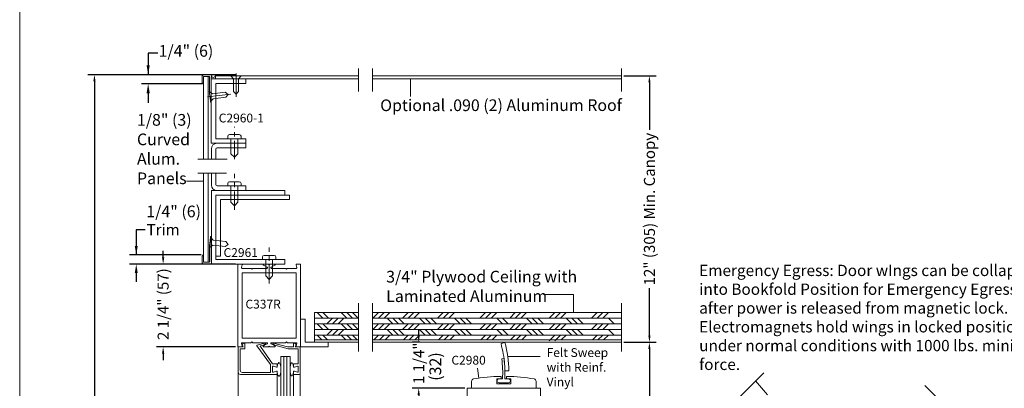
# Model space of a CAD drawing. Units: inches. Extents: x 778.1 to 819.8, y 51.1 to 111.6.
# Drawn here: x 778.1 to 804.9, y 84.4 to 94.5 of the extents above; entities that cross this region are included whole.
import ezdxf

# ---------------------------------------------------------------- set-up
doc = ezdxf.new("R2010")
doc.units = ezdxf.units.IN
doc.header["$MEASUREMENT"] = 0
doc.linetypes.add('Center_G', pattern=[0.86, 0.5, -0.12, 0.12, -0.12])
for name, color, linetype in [('CONSTRAINTS', 7, 'Continuous'), ('DIMENSION', 7, 'Continuous'), ('LAYER1', 7, 'Continuous')]:
    doc.layers.add(name, color=color, linetype=linetype)
doc.styles.get("Standard").update_dxf_attribs({"font": 'arial.ttf', "height": 0.3})
doc.dimstyles.new('OdaDimStyle0', dxfattribs={"dimtxt": 0.18, "dimasz": 0.18, "dimexe": 0.18, "dimexo": 0.0625, "dimgap": 0.09, "dimtad": 0, "dimtih": 1, "dimtoh": 1, "dimdec": 4, "dimzin": 0, "dimdsep": 46, "dimtxsty": 'Standard', "dimcen": 0.09, "dimadec": 0, "dimazin": 0, "dimtfac": 1, "dimtdec": 4, "dimtofl": 0, "dimtmove": 0, "dimatfit": 3, "dimfxl": 0, "dimtolj": 1, "dimtzin": 0, "dimarcsym": 0})
doc.dimstyles.get("Standard").update_dxf_attribs({"dimtxt": 0.18, "dimasz": 0.18, "dimexe": 0.18, "dimexo": 0.0625, "dimgap": 0.09, "dimtad": 1, "dimdec": 4, "dimzin": 0, "dimdsep": 46, "dimtxsty": 'Standard', "dimcen": 0.09, "dimadec": 0, "dimazin": 0, "dimtfac": 1, "dimtdec": 4, "dimtofl": 0, "dimtmove": 0, "dimatfit": 3, "dimfxl": 0, "dimtolj": 1, "dimtzin": 0, "dimarcsym": 0})

# ---------------------------------------------------------------- blocks, each defined once
blk = doc.blocks.new('*D2077')
at = {"layer": 'Defpoints', "color": 0}
for p in [(789.047, 85.688), (788.955, 84.438), (790.27, 84.438)]:
    blk.add_point(p, dxfattribs=at)
at = {"layer": 'DIMENSION', "color": 0, "lineweight": -2}
for p, q in [((788.955, 85.868), (788.955, 86.048)), ((788.985, 85.688), (788.775, 85.688)), ((790.207, 84.438), (788.775, 84.438)), ((788.955, 84.258), (788.955, 84.078))]:
    blk.add_line(p, q, dxfattribs=at)
at = {"layer": 'DIMENSION', "color": 0}
for points in [[(788.925, 85.868), (788.985, 85.868), (788.955, 85.688)], [(788.985, 84.258), (788.925, 84.258), (788.955, 84.438)]]:
    blk.add_solid(points, dxfattribs=at)
at = {"layer": 'DIMENSION', "color": 0, "lineweight": 5, "insert": (788.955, 85.118), "char_height": 0.3, "attachment_point": 5, "rotation": 90}
blk.add_mtext('\\A1;1 1/4" ', dxfattribs=at)
blk = doc.blocks.new('*D2078')
at = {"layer": 'Defpoints', "color": 0}
for p in [(790.27, 84.438), (788.955, 82.688), (790.27, 82.688)]:
    blk.add_point(p, dxfattribs=at)
at = {"layer": 'DIMENSION', "color": 0, "lineweight": -2}
for p, q in [((790.207, 84.438), (788.775, 84.438)), ((788.955, 84.258), (788.955, 84.16)), ((788.955, 82.868), (788.955, 82.965)), ((790.207, 82.688), (788.775, 82.688))]:
    blk.add_line(p, q, dxfattribs=at)
at = {"layer": 'DIMENSION', "color": 0}
for points in [[(788.985, 84.258), (788.925, 84.258), (788.955, 84.438)], [(788.925, 82.868), (788.985, 82.868), (788.955, 82.688)]]:
    blk.add_solid(points, dxfattribs=at)
at = {"layer": 'DIMENSION', "color": 0, "lineweight": 5, "insert": (788.955, 83.563), "char_height": 0.3, "attachment_point": 5, "rotation": 90}
blk.add_mtext('\\A1;1 3/4"', dxfattribs=at)
blk = doc.blocks.new('*D2079')
at = {"layer": 'Defpoints', "color": 0}
for p in [(781.277, 87.813), (783.095, 87.813), (783.102, 88.063)]:
    blk.add_point(p, dxfattribs=at)
at = {"layer": 'DIMENSION', "color": 0, "lineweight": -2}
for p, q in [((781.517, 88.749), (781.277, 88.749)), ((781.277, 88.749), (781.277, 88.063)), ((783.04, 88.063), (781.097, 88.063)), ((783.033, 87.813), (781.097, 87.813)), ((781.277, 87.573), (781.277, 87.333))]:
    blk.add_line(p, q, dxfattribs=at)
at = {"layer": 'DIMENSION', "color": 0}
for points in [[(781.237, 88.303), (781.317, 88.303), (781.277, 88.063)], [(781.317, 87.573), (781.237, 87.573), (781.277, 87.813)]]:
    blk.add_solid(points, dxfattribs=at)
at = {"layer": 'DIMENSION', "color": 0, "lineweight": 5, "insert": (782.008, 88.749), "char_height": 0.3, "attachment_point": 5}
blk.add_mtext('\\A1;Trim', dxfattribs=at)
blk = doc.blocks.new('*D2081')
at = {"layer": 'Defpoints', "color": 0}
for p in [(781.601, 92.961), (783.13, 92.961), (783.13, 92.716)]:
    blk.add_point(p, dxfattribs=at)
at = {"layer": 'LAYER1', "color": 0, "lineweight": -2}
for p, q in [((781.859, 93.551), (781.601, 93.551)), ((781.601, 93.551), (781.601, 92.961)), ((783.068, 92.961), (781.421, 92.961)), ((783.068, 92.716), (781.421, 92.716)), ((781.601, 92.458), (781.601, 92.2))]:
    blk.add_line(p, q, dxfattribs=at)
at = {"layer": 'LAYER1', "color": 0}
for points in [[(781.558, 93.219), (781.644, 93.219), (781.601, 92.961)], [(781.644, 92.458), (781.558, 92.458), (781.601, 92.716)]]:
    blk.add_solid(points, dxfattribs=at)
at = {"layer": 'LAYER1', "color": 0, "lineweight": 5, "insert": (782.008, 93.551), "char_height": 0.3, "attachment_point": 5}
blk.add_mtext('\\A1; ', dxfattribs=at)
blk = doc.blocks.new('*D2223')
at = {"layer": 'Defpoints', "color": 0}
for p in [(784.035, 87.813), (782.008, 85.563), (784.035, 85.563)]:
    blk.add_point(p, dxfattribs=at)
at = {"layer": 'DIMENSION', "color": 0, "lineweight": -2}
for p, q in [((782.008, 87.993), (782.008, 88.173)), ((783.973, 87.813), (781.828, 87.813)), ((783.973, 85.563), (781.828, 85.563)), ((782.008, 85.383), (782.008, 85.203))]:
    blk.add_line(p, q, dxfattribs=at)
at = {"layer": 'DIMENSION', "color": 0}
for points in [[(781.978, 87.993), (782.038, 87.993), (782.008, 87.813)], [(782.038, 85.383), (781.978, 85.383), (782.008, 85.563)]]:
    blk.add_solid(points, dxfattribs=at)
at = {"layer": 'DIMENSION', "color": 0, "lineweight": 5, "insert": (782.008, 86.725), "char_height": 0.3, "attachment_point": 5, "rotation": 90}
blk.add_mtext('\\A1;2 1/4" (57)', dxfattribs=at)
blk = doc.blocks.new('*D2224')
at = {"layer": 'Defpoints', "color": 0}
for p in [(794.468, 92.931), (794.468, 85.688), (795.228, 85.688)]:
    blk.add_point(p, dxfattribs=at)
at = {"layer": 'DIMENSION', "color": 0, "lineweight": -2}
for p, q in [((794.531, 92.931), (795.408, 92.931)), ((795.228, 92.751), (795.228, 91.462)), ((795.228, 85.868), (795.228, 87.156)), ((794.531, 85.688), (795.408, 85.688))]:
    blk.add_line(p, q, dxfattribs=at)
at = {"layer": 'DIMENSION', "color": 0}
for points in [[(795.258, 92.751), (795.198, 92.751), (795.228, 92.931)], [(795.198, 85.868), (795.258, 85.868), (795.228, 85.688)]]:
    blk.add_solid(points, dxfattribs=at)
at = {"layer": 'DIMENSION', "color": 0, "lineweight": 5, "insert": (795.228, 89.309), "char_height": 0.3, "attachment_point": 5, "rotation": 90}
blk.add_mtext('\\A1;12" (305) Min. Canopy', dxfattribs=at)
blk = doc.blocks.new('*D2311')
at = {"layer": 'Defpoints', "color": 0}
for p in [(784.035, 92.961), (780.14, 64.201), (784.045, 64.201)]:
    blk.add_point(p, dxfattribs=at)
at = {"layer": 'DIMENSION', "color": 0, "lineweight": -2}
for p, q in [((783.973, 92.961), (779.96, 92.961)), ((780.14, 92.781), (780.14, 82.079)), ((780.14, 64.381), (780.14, 74.313)), ((783.983, 64.201), (779.96, 64.201))]:
    blk.add_line(p, q, dxfattribs=at)
at = {"layer": 'DIMENSION', "color": 0}
for points in [[(780.17, 92.781), (780.11, 92.781), (780.14, 92.961)], [(780.11, 64.381), (780.17, 64.381), (780.14, 64.201)]]:
    blk.add_solid(points, dxfattribs=at)
at = {"layer": 'DIMENSION', "color": 0, "lineweight": 5, "insert": (780.14, 78.196), "char_height": 0.3, "attachment_point": 5, "rotation": 90}
blk.add_mtext('\\A1;8\'-0" (2438) Standard Overall Unit Height', dxfattribs=at)
blk = doc.blocks.new('*D2312')
at = {"layer": 'Defpoints', "color": 0}
for p in [(794.468, 85.688), (794.468, 64.201), (795.227, 64.201)]:
    blk.add_point(p, dxfattribs=at)
at = {"layer": 'DIMENSION', "color": 0, "lineweight": -2}
for p, q in [((794.531, 85.688), (795.407, 85.688)), ((795.227, 85.508), (795.227, 78.372)), ((795.227, 64.381), (795.227, 71.516)), ((794.531, 64.201), (795.407, 64.201))]:
    blk.add_line(p, q, dxfattribs=at)
at = {"layer": 'DIMENSION', "color": 0}
for points in [[(795.257, 85.508), (795.197, 85.508), (795.227, 85.688)], [(795.197, 64.381), (795.257, 64.381), (795.227, 64.201)]]:
    blk.add_solid(points, dxfattribs=at)
at = {"layer": 'DIMENSION', "color": 0, "lineweight": 5, "insert": (795.227, 74.944), "char_height": 0.3, "attachment_point": 5, "rotation": 90}
blk.add_mtext('\\A1;7\'-0" (2134) Standard Ceiling Height', dxfattribs=at)

msp = doc.modelspace()

# ---------------------------------------------------------------- linework, layer by layer
at = {"layer": 'CONSTRAINTS', "color": 7, "lineweight": 9}
for p, q in [((791.2025, 84.69739), (791.14, 84.69739)), ((791.3325, 84.69739), (791.395, 84.69739))]:
    msp.add_line(p, q, dxfattribs=at)
msp.add_arc((791.14, 84.64239), 0.055, 90, 270, dxfattribs=at)
at = {"layer": 'CONSTRAINTS', "color": 7, "lineweight": 9, "extrusion": (0, 0, -1)}
msp.add_arc((-791.395, 84.64239), 0.055, 90, 270, dxfattribs=at)
at = {"layer": 'LAYER1', "color": 2, "lineweight": 5}
msp.add_line((778.10801, 58.80555), (778.10801, 111.60306), dxfattribs=at)
at = {"layer": 'LAYER1', "color": 7, "lineweight": 15}
for p, q in [((783.06423, 92.9301), (783.09523, 92.9611)), ((783.06423, 92.9301), (783.06423, 92.7421)), ((783.09523, 92.9611), (783.32323, 92.9611)), ((783.10923, 92.7111), (783.10923, 92.9111)), ((783.10923, 92.9111), (783.26923, 92.9111)), ((783.26923, 92.9111), (783.26923, 92.4611)), ((783.31423, 92.89424), (783.31423, 92.2191)), ((783.43155, 92.93061), (783.43155, 92.8461)), ((783.09523, 92.7111), (783.06423, 92.7421)), ((783.09523, 92.7111), (783.10923, 92.7111)), ((783.26923, 92.4611), (783.27928, 92.37703)), ((783.2904, 92.36829), (783.27928, 92.37703)), ((783.2904, 92.36829), (783.28166, 92.35717)), ((783.28166, 92.35717), (783.29828, 92.21815)), ((783.26923, 88.31319), (783.27928, 88.39726)), ((783.2904, 88.406), (783.27928, 88.39726)), ((783.28166, 88.41712), (783.29828, 88.55614)), ((783.2904, 88.406), (783.28166, 88.41712)), ((783.31423, 87.88006), (783.31423, 88.55519)), ((783.26923, 87.86319), (783.26923, 88.31319)), ((783.09523, 88.06319), (783.06423, 88.03219)), ((783.06423, 87.84419), (783.06423, 88.03219)), ((783.06423, 87.84419), (783.09523, 87.81319)), ((783.09523, 88.06319), (783.10923, 88.06319)), ((783.09523, 87.81319), (783.32323, 87.81319)), ((783.10923, 88.06319), (783.10923, 87.86319)), ((783.10923, 87.86319), (783.26923, 87.86319)), ((784.15074, 85.61971), (784.19289, 85.66186)), ((784.76856, 85.66577), (784.56012, 85.60925)), ((785.01205, 85.66576), (785.39084, 85.56306)), ((785.62987, 85.61971), (785.58772, 85.66186)), ((784.04774, 85.56271), (784.18274, 85.56271)), ((784.04774, 85.56271), (784.04774, 84.87471)), ((784.10274, 85.50771), (784.22874, 85.50771)), ((784.10274, 85.50771), (784.10274, 84.92971)), ((784.18274, 85.56271), (784.15074, 85.61971)), ((784.22874, 85.50771), (784.22874, 85.64702)), ((784.9278, 85.0853), (784.55468, 85.59368)), ((784.6502, 85.57264), (784.98474, 85.10271)), ((784.65558, 85.58804), (784.73698, 85.61152)), ((784.73921, 85.61247), (784.78076, 85.63647)), ((785.0414, 85.61246), (784.99986, 85.63646)), ((785.40219, 85.5081), (785.04363, 85.61151)), ((785.55187, 85.56271), (785.39346, 85.56271)), ((785.67787, 85.50771), (785.40496, 85.50771)), ((785.55187, 85.64701), (785.55187, 85.56289)), ((785.59787, 85.56271), (785.62987, 85.61971)), ((785.73287, 85.56271), (785.59787, 85.56271)), ((785.67787, 85.50771), (785.67788, 85.10271)), ((785.73287, 85.56271), (785.73288, 84.84371)), ((784.16474, 84.86771), (784.92974, 84.86771)), ((784.92974, 85.07938), (784.92974, 84.86771)), ((785.10974, 85.10271), (784.98474, 85.10271)), ((784.98474, 85.02771), (784.98474, 84.88771)), ((785.08824, 85.01269), (785.00625, 85.04274)), ((785.08824, 84.90274), (785.00625, 84.87269)), ((785.10974, 85.10271), (785.10974, 85.02771)), ((785.10974, 84.81271), (785.10974, 84.88771)), ((785.55288, 85.10271), (785.67788, 85.10271)), ((785.55288, 85.10271), (785.55288, 85.02771)), ((785.55288, 84.81271), (785.55288, 84.88771)), ((785.57438, 85.01269), (785.65637, 85.04273)), ((785.57439, 84.90273), (785.65638, 84.87269)), ((785.67788, 85.02771), (785.67788, 84.88771)), ((784.10974, 84.81271), (785.10974, 84.81271)), ((785.10973, 73.36256), (785.10974, 84.81271)), ((785.55288, 84.81271), (785.70188, 84.81271)), ((785.55304, 73.35819), (785.55306, 84.81271))]:
    msp.add_line(p, q, dxfattribs=at)
at = {"layer": 'LAYER1', "color": 7, "lineweight": 20}
for p, q in [((783.10923, 90.66323), (783.10923, 92.9111)), ((783.23423, 90.66323), (783.23423, 92.9111)), ((787.32169, 92.93061), (783.43155, 92.93061)), ((794.46817, 92.93061), (787.69669, 92.93061)), ((783.31423, 92.8461), (783.31423, 91.0961)), ((784.25173, 92.8461), (783.31423, 92.8461)), ((787.32169, 92.8461), (783.39655, 92.8461)), ((783.43923, 92.7211), (783.43923, 91.2211)), ((784.25173, 92.7211), (783.43923, 92.7211)), ((784.25173, 92.7211), (784.25173, 92.8461)), ((794.46817, 92.8461), (787.69669, 92.8461)), ((784.25173, 91.0961), (783.31423, 91.0961)), ((784.25173, 91.2211), (783.43923, 91.2211)), ((784.25173, 91.0961), (784.25173, 91.2211)), ((784.25173, 90.9711), (784.25173, 91.0961)), ((783.31814, 90.94642), (783.31811, 90.66323)), ((783.443, 90.94124), (783.443, 90.66323)), ((783.473, 90.97124), (784.25173, 90.9711)), ((783.10923, 87.86319), (783.10923, 90.2841)), ((783.23423, 87.86319), (783.23423, 90.2841)), ((783.31814, 89.96301), (783.31811, 90.2841)), ((783.443, 89.96819), (783.443, 90.2841)), ((783.473, 89.93819), (784.25173, 89.93805)), ((784.25173, 89.93805), (784.25173, 89.81305)), ((783.31814, 89.81319), (783.31814, 87.81319)), ((785.31814, 89.81319), (783.31814, 89.81319)), ((783.44214, 89.68919), (783.44214, 88.03219)), ((785.44214, 89.68919), (783.44214, 89.68919)), ((785.31814, 89.68919), (783.44214, 89.68919)), ((783.44214, 89.68919), (783.44214, 87.93719)), ((785.31814, 89.81319), (785.31814, 89.68919)), ((785.44214, 89.68919), (785.44214, 89.56519)), ((783.56614, 89.56519), (783.56614, 88.03219)), ((785.44214, 89.56519), (783.56614, 89.56519)), ((783.31814, 87.81319), (785.31814, 87.81319)), ((783.56614, 88.03219), (783.44214, 88.03219)), ((785.31814, 87.93719), (783.44214, 87.93719)), ((784.14507, 87.81319), (784.03523, 87.81319)), ((784.03523, 87.81319), (784.03523, 85.56271)), ((784.14507, 87.81319), (784.14507, 87.81319)), ((784.74465, 87.81295), (784.86616, 87.81295)), ((784.89031, 87.79295), (784.87323, 87.81002)), ((784.89031, 87.79295), (784.90738, 87.81002)), ((785.03596, 87.81295), (784.91445, 87.81295)), ((785.31814, 87.81319), (785.31814, 87.93719)), ((785.63554, 87.81319), (785.74531, 87.81319)), ((785.74531, 87.81319), (785.74531, 85.56271)), ((784.16054, 87.79309), (784.14064, 87.71805)), ((784.1561, 87.69795), (784.39616, 87.69795)), ((784.16031, 87.57295), (785.62031, 87.57295)), ((784.16031, 87.57295), (784.16031, 85.80295)), ((784.42031, 87.67795), (784.40323, 87.69502)), ((784.42031, 87.67795), (784.43738, 87.69502)), ((784.44445, 87.69795), (784.82838, 87.69795)), ((784.83613, 87.72794), (784.73689, 87.78296)), ((784.94448, 87.72794), (785.04372, 87.78296)), ((785.33616, 87.69795), (784.95223, 87.69795)), ((785.36031, 87.67795), (785.34323, 87.69502)), ((785.36031, 87.67795), (785.37738, 87.69502)), ((785.62451, 87.69795), (785.38445, 87.69795)), ((785.62007, 87.79309), (785.63997, 87.71805)), ((785.62031, 87.57295), (785.62031, 85.80295)), ((787.32169, 86.50009), (786.12031, 86.50009)), ((786.12031, 86.50009), (786.12031, 85.68771)), ((787.69669, 86.50009), (794.46817, 86.50009)), ((785.74531, 86.31271), (785.74531, 85.56271)), ((785.87031, 86.31271), (785.74531, 86.31271)), ((785.87031, 85.68771), (785.87031, 86.31271)), ((784.16054, 85.58282), (784.14064, 85.65785)), ((784.1561, 85.67795), (784.39616, 85.67795)), ((784.16031, 85.80295), (785.62031, 85.80295)), ((784.42031, 85.69795), (784.40323, 85.68088)), ((784.42031, 85.69795), (784.43738, 85.68088)), ((784.44445, 85.67795), (784.82838, 85.67795)), ((785.33616, 85.67795), (784.95223, 85.67795)), ((785.36031, 85.69795), (785.34323, 85.68088)), ((785.36031, 85.69795), (785.37738, 85.68088)), ((785.62451, 85.67795), (785.38445, 85.67795)), ((785.62007, 85.58282), (785.63997, 85.65785)), ((785.74531, 85.68771), (785.74531, 85.56271)), ((786.49531, 85.68771), (785.87031, 85.68771)), ((787.32169, 85.68771), (786.12031, 85.68771)), ((786.49531, 85.56271), (786.49531, 85.68771)), ((787.69669, 85.68771), (794.46817, 85.68771)), ((784.14507, 85.56271), (784.03523, 85.56271)), ((784.04774, 85.56271), (784.04774, 73.35819)), ((784.83613, 85.64796), (784.73689, 85.59294)), ((784.74465, 85.56295), (784.86616, 85.56295)), ((784.89031, 85.58295), (784.87323, 85.56588)), ((784.89031, 85.58295), (784.90738, 85.56588)), ((785.03596, 85.56295), (784.91445, 85.56295)), ((784.94448, 85.64796), (785.04372, 85.59294)), ((785.63554, 85.56271), (785.74531, 85.56271)), ((785.73287, 85.56271), (785.73287, 73.35819)), ((785.74531, 85.56271), (786.49531, 85.56271)), ((785.74531, 85.56271), (785.87031, 85.56271)), ((796.44023, 82.96296), (798.33893, 84.86165)), ((790.39456, 84.46879), (790.39456, 84.63003)), ((791.07706, 84.57271), (791.07706, 84.68771)), ((791.08706, 84.69771), (791.18456, 84.69771)), ((791.19456, 84.70771), (791.19456, 84.74971)), ((791.34456, 84.70771), (791.34456, 84.74971)), ((791.35456, 84.69771), (791.45206, 84.69771)), ((791.46206, 84.68771), (791.46206, 84.57271)), ((792.14456, 84.46879), (792.14456, 84.63003)), ((798.43596, 84.2607), (798.11231, 84.64028)), ((790.26956, 84.43771), (790.26956, 82.68771)), ((792.26956, 84.43771), (790.26956, 84.43771)), ((790.39456, 84.44771), (790.39456, 84.46879)), ((792.13456, 84.43771), (790.40456, 84.43771)), ((791.45206, 84.56271), (791.08706, 84.56271)), ((792.14456, 84.44771), (792.14456, 84.46879)), ((792.26956, 82.68771), (792.26956, 84.43771)), ((804.65921, 82.57191), (802.71642, 84.5147))]:
    msp.add_line(p, q, dxfattribs=at)
at = {"layer": 'LAYER1', "color": 8, "lineweight": 9}
for p, q in [((783.85094, 92.93061), (783.92144, 92.84761)), ((783.99044, 92.99742), (783.99044, 92.35764)), ((784.12994, 92.93061), (784.05944, 92.84761)), ((783.92144, 92.5024), (783.92144, 92.84761)), ((784.05944, 92.5024), (784.05944, 92.84761)), ((783.99044, 92.4334), (783.92144, 92.5024)), ((783.99044, 92.4334), (784.05944, 92.5024)), ((783.26391, 88.26873), (783.29704, 88.54575)), ((783.29704, 88.54575), (783.37108, 88.4659)), ((783.71385, 88.4249), (783.37108, 88.4659)), ((783.77417, 88.34819), (783.69746, 88.28788)), ((783.77417, 88.34819), (783.71385, 88.4249)), ((783.26391, 88.26873), (783.35469, 88.32887)), ((783.69746, 88.28788), (783.35469, 88.32887)), ((786.34643, 86.34348), (786.19273, 86.49718)), ((786.50012, 86.34348), (786.34643, 86.49718)), ((786.99833, 86.34639), (786.84463, 86.50009)), ((787.15202, 86.34639), (786.99833, 86.50009)), ((787.30572, 86.34639), (787.15202, 86.50009)), ((787.71267, 86.34639), (787.86636, 86.50009)), ((787.86636, 86.34639), (788.02006, 86.50009)), ((788.02006, 86.34639), (788.17375, 86.50009)), ((788.51826, 86.34348), (788.67196, 86.49718)), ((788.67196, 86.34348), (788.82565, 86.49718)), ((788.82565, 86.34348), (788.97935, 86.49718)), ((789.4689, 86.34348), (789.6226, 86.49718)), ((789.6226, 86.34348), (789.77629, 86.49718)), ((789.77629, 86.34348), (789.92999, 86.49718)), ((790.62028, 86.34348), (790.77397, 86.49718)), ((790.77397, 86.34348), (790.92767, 86.49718)), ((790.92767, 86.34348), (791.08136, 86.49718)), ((791.42837, 86.34348), (791.58206, 86.49718)), ((791.58206, 86.34348), (791.73576, 86.49718)), ((791.73576, 86.34348), (791.88946, 86.49718)), ((792.50241, 86.34348), (792.65611, 86.49718)), ((792.65611, 86.34348), (792.8098, 86.49718)), ((792.8098, 86.34348), (792.9635, 86.49718)), ((793.65379, 86.34348), (793.80748, 86.49718)), ((793.80748, 86.34348), (793.96118, 86.49718)), ((793.96118, 86.34348), (794.11487, 86.49718)), ((787.32169, 86.34348), (786.12031, 86.34348)), ((786.61394, 86.34348), (786.46025, 86.18979)), ((786.76764, 86.34348), (786.61394, 86.18979)), ((786.92134, 86.34348), (786.76764, 86.18979)), ((786.99833, 86.039), (786.84463, 86.1927)), ((787.15202, 86.039), (786.99833, 86.1927)), ((787.30572, 86.039), (787.15202, 86.1927)), ((787.69669, 86.34348), (794.46817, 86.34348)), ((787.71267, 86.039), (787.86636, 86.1927)), ((787.86636, 86.039), (788.02006, 86.1927)), ((788.02006, 86.039), (788.17375, 86.1927)), ((788.09705, 86.34348), (788.25075, 86.18979)), ((788.25075, 86.34348), (788.40444, 86.18979)), ((788.40444, 86.34348), (788.55814, 86.18979)), ((788.97935, 86.34348), (789.13305, 86.18979)), ((789.13305, 86.34348), (789.28674, 86.18979)), ((789.28674, 86.34348), (789.44044, 86.18979)), ((789.92999, 86.34348), (790.08369, 86.18979)), ((790.08369, 86.34348), (790.23738, 86.18979)), ((790.23738, 86.34348), (790.39108, 86.18979)), ((791.08136, 86.34348), (791.23506, 86.18979)), ((791.23506, 86.34348), (791.38876, 86.18979)), ((791.88946, 86.34348), (792.04315, 86.18979)), ((792.04315, 86.34348), (792.19685, 86.18979)), ((792.19685, 86.34348), (792.35054, 86.18979)), ((792.9635, 86.34348), (793.11719, 86.18979)), ((793.11719, 86.34348), (793.27089, 86.18979)), ((793.27089, 86.34348), (793.42459, 86.18979)), ((794.11487, 86.34348), (794.26857, 86.18979)), ((787.32169, 86.18979), (786.12031, 86.18979)), ((787.32169, 86.03609), (786.12031, 86.03609)), ((786.34643, 86.03609), (786.19273, 86.18979)), ((786.50012, 86.03609), (786.34643, 86.18979)), ((786.61394, 86.03609), (786.46025, 85.88239)), ((786.76764, 86.03609), (786.61394, 85.88239)), ((786.92134, 86.03609), (786.76764, 85.88239)), ((787.69669, 86.18979), (794.46817, 86.18979)), ((787.69669, 86.03609), (794.46817, 86.03609)), ((788.09705, 86.03609), (788.25075, 85.88239)), ((788.25075, 86.03609), (788.40444, 85.88239)), ((788.40444, 86.03609), (788.55814, 85.88239)), ((788.51826, 86.03609), (788.67196, 86.18979)), ((788.67196, 86.03609), (788.82565, 86.18979)), ((788.82565, 86.03609), (788.97935, 86.18979)), ((788.97935, 86.03609), (789.13305, 85.88239)), ((789.13305, 86.03609), (789.28674, 85.88239)), ((789.28674, 86.03609), (789.44044, 85.88239)), ((789.4689, 86.03609), (789.6226, 86.18979)), ((789.6226, 86.03609), (789.77629, 86.18979)), ((789.77629, 86.03609), (789.92999, 86.18979)), ((789.92999, 86.03609), (790.08369, 85.88239)), ((790.08369, 86.03609), (790.23738, 85.88239)), ((790.23738, 86.03609), (790.39108, 85.88239)), ((790.62028, 86.03609), (790.77397, 86.18979)), ((790.77397, 86.03609), (790.92767, 86.18979)), ((790.92767, 86.03609), (791.08136, 86.18979)), ((791.08136, 86.03609), (791.23506, 85.88239)), ((791.23506, 86.03609), (791.38876, 85.88239)), ((791.42837, 86.03609), (791.58206, 86.18979)), ((791.58206, 86.03609), (791.73576, 86.18979)), ((791.73576, 86.03609), (791.88946, 86.18979)), ((791.88946, 86.03609), (792.04315, 85.88239)), ((792.04315, 86.03609), (792.19685, 85.88239)), ((792.19685, 86.03609), (792.35054, 85.88239)), ((792.50241, 86.03609), (792.65611, 86.18979)), ((792.65611, 86.03609), (792.8098, 86.18979)), ((792.8098, 86.03609), (792.9635, 86.18979)), ((792.9635, 86.03609), (793.11719, 85.88239)), ((793.11719, 86.03609), (793.27089, 85.88239)), ((793.27089, 86.03609), (793.42459, 85.88239)), ((793.65379, 86.03609), (793.80748, 86.18979)), ((793.80748, 86.03609), (793.96118, 86.18979)), ((793.96118, 86.03609), (794.11487, 86.18979)), ((794.11487, 86.03609), (794.26857, 85.88239)), ((787.32169, 85.88239), (786.12031, 85.88239)), ((786.32441, 85.75071), (786.19273, 85.88239)), ((786.47811, 85.75071), (786.34643, 85.88239)), ((786.97631, 85.75362), (786.84463, 85.8853)), ((787.13001, 85.75362), (786.99833, 85.8853)), ((787.2837, 85.75362), (787.15202, 85.8853)), ((787.69669, 85.88239), (794.46817, 85.88239)), ((787.73468, 85.75362), (787.86636, 85.8853)), ((787.88838, 85.75362), (788.02006, 85.8853)), ((788.04207, 85.75362), (788.17375, 85.8853)), ((788.54028, 85.75071), (788.67196, 85.88239)), ((788.69397, 85.75071), (788.82565, 85.88239)), ((788.84767, 85.75071), (788.97935, 85.88239)), ((789.49092, 85.75071), (789.6226, 85.88239)), ((789.64461, 85.75071), (789.77629, 85.88239)), ((789.79831, 85.75071), (789.92999, 85.88239)), ((790.64229, 85.75071), (790.77397, 85.88239)), ((790.79599, 85.75071), (790.92767, 85.88239)), ((790.94968, 85.75071), (791.08136, 85.88239)), ((791.45038, 85.75071), (791.58206, 85.88239)), ((791.60408, 85.75071), (791.73576, 85.88239)), ((791.75777, 85.75071), (791.88946, 85.88239)), ((792.50241, 85.7287), (792.65611, 85.88239)), ((792.65611, 85.7287), (792.8098, 85.88239)), ((792.83182, 85.75071), (792.9635, 85.88239)), ((793.6758, 85.75071), (793.80748, 85.88239)), ((793.8295, 85.75071), (793.96118, 85.88239)), ((793.98319, 85.75071), (794.11487, 85.88239))]:
    msp.add_line(p, q, dxfattribs=at)
at = {"layer": 'LAYER1', "color": 7, "lineweight": 9}
for p, q in [((787.32169, 92.50058), (787.32169, 93.1261)), ((787.69669, 92.50058), (787.69669, 93.1261)), ((794.46817, 92.50058), (794.46817, 93.1261)), ((782.94836, 90.66323), (783.74747, 90.66323)), ((782.94836, 90.2841), (783.72782, 90.2841)), ((787.32169, 85.43771), (787.32169, 86.75071)), ((787.69669, 85.43771), (787.69669, 86.75071)), ((794.46817, 85.43771), (794.46817, 86.75071)), ((787.32169, 85.75071), (786.12031, 85.75071)), ((787.69669, 85.75071), (794.46817, 85.75071)), ((791.19259, 85.6561), (791.29594, 85.6836)), ((791.21403, 85.24094), (791.27371, 85.24883)), ((791.29944, 84.91011), (791.40705, 84.91205)), ((791.14, 84.58739), (791.395, 84.58739)), ((791.2025, 84.69739), (791.23484, 84.69739)), ((791.29554, 84.69739), (791.3325, 84.69739))]:
    msp.add_line(p, q, dxfattribs=at)
at = {"layer": 'LAYER1', "color": 7, "lineweight": 5}
for p, q in [((788.7287, 92.37216), (788.7287, 92.8461)), ((782.64654, 90.06929), (783.11396, 90.06935)), ((793.16067, 86.98554), (792.34479, 86.98554)), ((793.16067, 86.98554), (793.16067, 86.49718)), ((792.25333, 85.3056), (791.38509, 85.3056)), ((790.55335, 84.9823), (790.59311, 84.7159))]:
    msp.add_line(p, q, dxfattribs=at)
at = {"layer": 'LAYER1', "color": 8, "lineweight": 15}
for p, q in [((783.21339, 92.35923), (783.84864, 92.43521)), ((783.26316, 92.50568), (783.35394, 92.44553)), ((783.69671, 92.48653), (783.35394, 92.44553)), ((783.7131, 92.3495), (783.37033, 92.30851)), ((783.77342, 92.42621), (783.69671, 92.48653)), ((783.77342, 92.42621), (783.7131, 92.3495)), ((783.29629, 92.22865), (783.37033, 92.30851)), ((783.76215, 91.28686), (783.76215, 91.22124)), ((784.07903, 91.33374), (783.80903, 91.33374)), ((784.1259, 91.22124), (784.1259, 91.28686)), ((783.85028, 90.81487), (783.85028, 91.21603)), ((784.03778, 90.81487), (784.03778, 91.21603)), ((783.94403, 90.72112), (783.85028, 90.81487)), ((783.94403, 90.72112), (784.03778, 90.81487)), ((783.76215, 90.00381), (783.76215, 89.93819)), ((784.07903, 90.05069), (783.80903, 90.05069)), ((784.1259, 89.93819), (784.1259, 90.00381)), ((783.85028, 89.49417), (783.85028, 89.93298)), ((784.03778, 89.49417), (784.03778, 89.93298)), ((783.94403, 89.40042), (783.85028, 89.49417)), ((783.94403, 89.40042), (784.03778, 89.49417)), ((784.70843, 88.00281), (784.70843, 87.93719)), ((785.02531, 88.04969), (784.75531, 88.04969)), ((784.79656, 87.49317), (784.79656, 87.93198)), ((784.98406, 87.49317), (784.98406, 87.93198)), ((785.07218, 87.93719), (785.07218, 88.00281)), ((784.89031, 87.39942), (784.79656, 87.49317)), ((784.89031, 87.39942), (784.98406, 87.49317))]:
    msp.add_line(p, q, dxfattribs=at)
at = {"layer": 'LAYER1', "color": 8, "linetype": 'Center_G', "lineweight": 15}
for p, q in [((783.94403, 90.66323), (783.94403, 91.5479)), ((783.94403, 89.2871), (783.94403, 90.26485)), ((784.89031, 87.2861), (784.89031, 88.26385))]:
    msp.add_line(p, q, dxfattribs=at)
at = {"layer": 'LAYER1', "color": 155, "lineweight": 20}
for p, q in [((785.20825, 73.35819), (785.20803, 85.30104)), ((785.20826, 85.30104), (785.45826, 85.30098)), ((785.45825, 73.35819), (785.45804, 85.30098))]:
    msp.add_line(p, q, dxfattribs=at)
at = {"layer": 'LAYER1', "color": 155, "lineweight": 5}
for p, q in [((785.29158, 73.35819), (785.29137, 85.30102)), ((785.37492, 73.35819), (785.3747, 85.301))]:
    msp.add_line(p, q, dxfattribs=at)
at = {"layer": 'LAYER1', "color": 7, "lineweight": 15, "extrusion": (0, 0, -1)}
for centre, radius, start, end in [((-783.43923, 92.89424), 0.125, 0, 27.693265), ((-783.32323, 92.9551), 0.006, 89.999998, 207.563996), ((-783.30623, 92.2191), 0.008, 180.000015, 353.179845), ((-784.20774, 85.64702), 0.021, 45.000013, 180.000013), ((-784.77275, 85.65033), 0.016, 74.825926, 239.983299), ((-784.56274, 85.5996), 0.01, 323.719071, 74.836844), ((-784.65835, 85.57844), 0.01, 324.548922, 73.906655), ((-784.73421, 85.62113), 0.01, 239.989362, 253.92084), ((-784.10974, 84.87471), 0.062, 270.000013, 0.000013), ((-784.16474, 84.92971), 0.062, 270.000013, 0.000013), ((-784.91974, 85.07938), 0.01, 143.719071, 180.000013), ((-785.00074, 85.02771), 0.016, 0.000013, 110.128135), ((-785.00074, 84.88771), 0.016, 249.870658, 0.000013), ((-785.09374, 85.02771), 0.016, 180.000013, 290.12141), ((-785.09374, 84.88771), 0.016, 69.877383, 180.000013)]:
    msp.add_arc(centre, radius, start, end, dxfattribs=at)
at = {"layer": 'LAYER1', "color": 8, "lineweight": 9}
msp.add_arc((783.37338, 92.95072), 0.06155, 205.577554, 340.925102, dxfattribs=at)
at = {"layer": 'LAYER1', "color": 8, "lineweight": 15, "extrusion": (0, 0, -1)}
for centre, start, end in [((-783.80903, 91.28686), 0, 90), ((-784.07903, 91.28686), 90, 180), ((-783.80903, 90.00381), 0, 90), ((-784.07903, 90.00381), 90, 180), ((-784.75531, 88.00281), 0, 90), ((-785.02531, 88.00281), 90, 180)]:
    msp.add_arc(centre, 0.04688, start, end, dxfattribs=at)
at = {"layer": 'LAYER1', "color": 7, "lineweight": 20, "extrusion": (0, 0, -1)}
for centre, radius in [((-783.46782, 90.94642), 0.14969), ((-783.473, 90.94124), 0.03)]:
    msp.add_arc(centre, radius, 0, 90, dxfattribs=at)
at = {"layer": 'LAYER1', "color": 7, "lineweight": 20}
for centre, radius, start, end in [((783.46782, 89.96301), 0.14969, 180, 270), ((783.473, 89.96819), 0.03, 180, 270), ((784.14507, 87.79719), 0.016, 345.143787, 90), ((784.74465, 87.79695), 0.016, 90, 240.995135), ((784.86616, 87.80295), 0.01, 45, 90), ((784.91445, 87.80295), 0.01, 90, 135), ((785.03596, 87.79695), 0.016, 299.003129, 90), ((785.63554, 87.79719), 0.016, 90, 194.855294), ((784.1561, 87.71395), 0.016, 165.145624, 270), ((784.39616, 87.68795), 0.01, 45, 90), ((784.44445, 87.68795), 0.01, 90, 135), ((784.82838, 87.71395), 0.016, 270, 60.995135), ((784.95223, 87.71395), 0.016, 118.996865, 270), ((785.38445, 87.68795), 0.01, 90, 135), ((785.62451, 87.71395), 0.016, 270, 14.855294), ((784.1561, 85.66195), 0.016, 90, 194.847454), ((784.39616, 85.68795), 0.01, 270, 315.008103), ((784.44445, 85.68795), 0.01, 224.991897, 270), ((784.82838, 85.66195), 0.016, 299.003129, 90), ((784.95223, 85.66195), 0.016, 90, 241.003135), ((785.33616, 85.68795), 0.01, 270, 315.008103), ((785.38445, 85.68795), 0.01, 224.991897, 270), ((785.62451, 85.66195), 0.016, 345.152546, 90), ((784.14507, 85.57871), 0.016, 270, 14.855294), ((784.74465, 85.57895), 0.016, 119.003129, 270), ((784.86616, 85.57295), 0.01, 270, 315.008103), ((784.91445, 85.57295), 0.01, 224.991897, 270), ((785.03596, 85.57895), 0.016, 270, 60.995135), ((785.63554, 85.57871), 0.016, 165.143787, 270), ((790.45656, 84.63003), 0.062, 100.638616, 180), ((791.18352, 80.75971), 4, 89.999986, 100.637913), ((791.08706, 84.68771), 0.01, 90, 180), ((791.18456, 84.74971), 0.01, 0, 90), ((791.18456, 84.70771), 0.01, 270, 0), ((791.35456, 84.74971), 0.01, 90, 180), ((791.35456, 84.70771), 0.01, 180, 270), ((791.35559, 80.75971), 4, 79.362039, 89.999986), ((791.45206, 84.68771), 0.01, 0, 90), ((792.08256, 84.63003), 0.062, 0, 79.361384), ((790.40456, 84.44771), 0.01, 180, 270), ((791.08706, 84.57271), 0.01, 180, 270), ((791.45206, 84.57271), 0.01, 270, 0), ((792.13456, 84.44771), 0.01, 270, 0)]:
    msp.add_arc(centre, radius, start, end, dxfattribs=at)
at = {"layer": 'LAYER1', "color": 7, "lineweight": 15}
for centre, radius, start, end in [((783.30623, 88.55519), 0.008, 0.000015, 173.179845), ((783.43923, 87.88006), 0.125, 180, 207.693265), ((783.32323, 87.81919), 0.006, 269.999998, 27.563996), ((785.00786, 85.65032), 0.016, 74.835291, 239.982569), ((785.57287, 85.64701), 0.021, 45.000592, 180.000592), ((785.0464, 85.62112), 0.01, 239.984209, 253.905646), ((785.40496, 85.51771), 0.01, 253.910411, 270.000592), ((785.56888, 85.02771), 0.016, 180.000592, 290.128715), ((785.56888, 84.88771), 0.016, 69.873702, 180.000592), ((785.66188, 85.02771), 0.016, 0.000592, 110.128715), ((785.66188, 84.88771), 0.016, 249.880426, 0.000592), ((785.70188, 84.84371), 0.031, 270.000592, 0.000592)]:
    msp.add_arc(centre, radius, start, end, dxfattribs=at)
at = {"layer": 'LAYER1', "color": 7, "lineweight": 9}
for centre, radius, start, end in [((788.11455, 84.83127), 3.18664, 4.534312, 15.001181), ((788.16888, 84.83678), 3.23905, 1.331567, 15.152654), ((788.30395, 84.85741), 2.93526, 356.874808, 7.507999), ((788.36465, 84.85741), 2.93526, 356.874808, 7.507999)]:
    msp.add_arc(centre, radius, start, end, dxfattribs=at)
at = {"layer": 'LAYER1', "color": 7, "lineweight": 20}
msp.add_ellipse((785.33616, 87.68795), major_axis=(0.00707, 0.00707), ratio=1, start_param=0, end_param=0.78539816, dxfattribs=at)
at = {"layer": 'LAYER1', "color": 7, "lineweight": 15}
for centre, major_axis, ratio, start_param, end_param in [((785.39346, 85.57271), (-0.00262, -0.00965), 1, 0, 0.264866), ((785.15767, 84.95017), (0, 0.18747), 0.27083111, 1.96706797, 7.45770999)]:
    msp.add_ellipse(centre, major_axis=major_axis, ratio=ratio, start_param=start_param, end_param=end_param, dxfattribs=at)
at = {"layer": 'LAYER1', "color": 7, "lineweight": 15, "extrusion": (0, 0, -1)}
msp.add_ellipse((785.50574, 84.95419), major_axis=(0, 0.17729), ratio=0.27083111, start_param=1.96706797, end_param=7.45770999, dxfattribs=at)

# ---------------------------------------------------------------- texts
at = {"layer": 'LAYER1', "color": 7, "lineweight": 9, "char_height": 0.3176189, "width": 1.6657129, "attachment_point": 1}
for insert in [(781.88507, 93.76743), (781.55021, 89.40303)]:
    msp.add_mtext('{\\C7;\\l\\fArial|b0|i0|c00|p34;1/4" (6)\\P}', dxfattribs=dict(at, insert=insert))
at = {"layer": 'LAYER1', "color": 7, "lineweight": 9, "char_height": 0.3176189, "attachment_point": 1}
for s, insert, width, rotation in [('{\\C7;\\l\\fArial|b0|i0|c00|p34;\\H1.00x;Optional .090 (2) Aluminum Roof\\P}', (787.90891, 92.28878), 6.8725989, 0.035985), ('{\\C7;\\l\\fArial|b0|i0|c00|p34;1/8" (3) Curved \\PAlum. \\PPanels\\P}', (781.29569, 91.89182), 1.9129952, 0.035985), ('{\\C7;\\l\\fArial|b0|i0|c00|p34;\\H1.00x;3/4" Plywood Ceiling with Laminated Aluminum\\P}', (788.07113, 87.6301), 5.2444574, 0.035985), ('{\\C7;\\l\\fArial|b0|i0|c00|p34;\\H1.00x;(32)\\P}', (789.24856, 84.64303), 1.0478339, 90)]:
    msp.add_mtext(s, dxfattribs=dict(at, insert=insert, width=width, rotation=rotation))
at = {"layer": 'LAYER1', "color": 7, "linetype": 'Center_G', "lineweight": 9, "char_height": 0.2396323, "attachment_point": 1}
for s, insert, width in [('{\\C7;\\l\\fArial|b0|i0|c00|p34;\\H1.00x;C2960-1\\P}', (783.51861, 91.90351), 1.4889625), ('{\\C7;\\l\\fArial|b0|i0|c00|p34;C2961\\P}', (783.6499, 88.24692), 1.4889625), ('{\\C7;\\l\\fArial|b0|i0|c00|p34;\\H1.00x;C337R\\P}', (784.24552, 86.84545), 1.4889625), ('{\\C7;\\l\\fArial|b0|i0|c00|p34;\\H1.00x;Felt Sweep\\Pwith Reinf.\\PVinyl\\P}', (792.43309, 85.52866), 1.9638648), ('{\\C7;\\l\\fArial|b0|i0|c00|p34;\\H1.00x;C2980\\P}', (789.84432, 85.32154), 1.4889625)]:
    msp.add_mtext(s, dxfattribs=dict(at, insert=insert, width=width))
at = {"layer": 'LAYER1', "color": 7, "lineweight": 5, "insert": (796.58029, 87.79507), "char_height": 0.30638396, "width": 10.0456034, "attachment_point": 1}
msp.add_mtext('{\\C7;\\l\\fArial|b1|i0|c00|p34;\\H1.00x;Emergency Egress:\\l\\fArial|b0|i0|c00|p34; Door wIngs can be collapsed into Bookfold Position for Emergency Egress \\Pafter power is released from magnetic lock. Electromagnets hold wings in locked position under normal conditions with 1000 lbs. minimum force.\\P}', dxfattribs=at)

# ---------------------------------------------------------------- dimensions: what is measured, and where the dimension line sits
at = {"layer": 'DIMENSION', "color": 7, "lineweight": 5}
for base, p1, p2, text, dimstyle, override, picture, middle in [((780.14026, 64.20071), (784.0353, 92.9611), (784.04522, 64.20071), '8\'-0" (2438) Standard Overall Unit Height', 'Standard', {"dimtad": 0}, '*D2311', (780.14026, 78.19571)), ((795.22797, 85.68771), (794.46817, 92.93061), (794.46817, 85.68771), '12" (305) Min. Canopy', 'Standard', {"dimtad": 0}, '*D2224', (795.22797, 89.30916)), ((781.27724, 87.81319), (783.10223, 88.06319), (783.09523, 87.81319), 'Trim', 'OdaDimStyle0', {"dimtxt": 0.48, "dimasz": 0.24}, '*D2079', (782.00759, 88.7489)), ((782.00763, 85.56271), (784.03523, 87.81319), (784.03523, 85.56271), '2 1/4" (57)', 'Standard', {"dimtad": 0}, '*D2223', (782.00763, 86.72484)), ((788.95544, 84.43771), (789.04739, 85.68771), (790.26956, 84.43771), '1 1/4" ', 'Standard', {"dimtad": 0}, '*D2077', (788.95544, 85.11758)), ((795.22684, 64.20078), (794.46817, 85.68771), (794.46817, 64.20078), '7\'-0" (2134) Standard Ceiling Height', 'Standard', {"dimtad": 0}, '*D2312', (795.22684, 74.94425)), ((788.9546, 82.68771), (790.26956, 84.43771), (790.26956, 82.68771), '1 3/4"', 'Standard', {"dimtad": 0}, '*D2078', (788.9546, 83.56271))]:
    dim = msp.add_linear_dim(base=base, p1=p1, p2=p2, angle=270, text=text, dimstyle=dimstyle, override=override, dxfattribs=at)
    dim.commit()
    dim.dimension.update_dxf_attribs({"geometry": picture, "text_midpoint": middle, "dimtype": 160})
at = {"layer": 'LAYER1', "color": 7, "lineweight": 5}
dim = msp.add_linear_dim(base=(781.60143, 92.9611), p1=(783.1303, 92.71568), p2=(783.1303, 92.9611), angle=90, text=' ', dimstyle='OdaDimStyle0', override={"dimtxt": 0.48, "dimasz": 0.258}, dxfattribs=at)
dim.commit()
dim.dimension.update_dxf_attribs({"geometry": '*D2081', "text_midpoint": (782.00763, 93.55148), "dimtype": 160})

doc.saveas('drawing.dxf')
